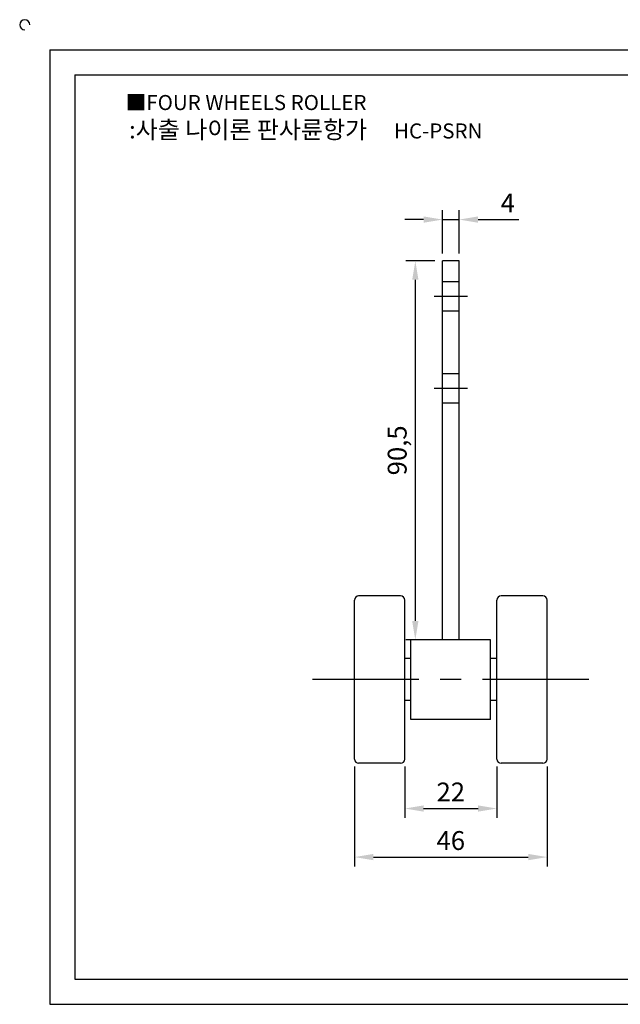
# Model space of a CAD drawing. Units: millimetres. Extents: x 3078 to 3500, y 939 to 1181.
# Drawn here: x 3078 to 3221, y 946 to 1181 of the extents above; entities that cross this region are included whole.
import ezdxf

# ---------------------------------------------------------------- set-up
doc = ezdxf.new("R2010")
doc.units = ezdxf.units.MM
doc.header["$LTSCALE"] = 0.8
doc.linetypes.add('CENTER', pattern=[50.8, 31.75, -6.35, 6.35, -6.35])
doc.linetypes.add('HIDDEN', pattern=[9.525, 6.35, -3.175])
doc.styles.get("Standard").update_dxf_attribs({"font": 'txt.shx', "bigfont": 'whgtxt.shx'})
doc.dimstyles.new('ISO-25', dxfattribs={"dimtxt": 2.5, "dimasz": 2.5, "dimexe": 1.25, "dimexo": 0.625, "dimtad": 1, "dimtxsty": 'Standard', "dimcen": 2.5, "dimclrd": 3, "dimclre": 3, "dimadec": 0, "dimazin": 0, "dimtfac": 1, "dimtmove": 0, "dimatfit": 3, "dimfxl": 1, "dimarcsym": 0})

# ---------------------------------------------------------------- blocks, each defined once
blk = doc.blocks.new('*D13')
at = {"color": 3, "lineweight": -2}
for p, q in [((3157.94, 1002.84), (3157.94, 978.99)), ((3203.94, 1002.84), (3203.94, 978.99)), ((3162.44, 981.24), (3199.44, 981.24))]:
    blk.add_line(p, q, dxfattribs=at)
at = {"color": 3}
for points in [[(3162.44, 981.99), (3162.44, 980.49), (3157.94, 981.24)], [(3199.44, 981.99), (3199.44, 980.49), (3203.94, 981.24)]]:
    blk.add_solid(points, dxfattribs=at)
at = {"layer": 'Defpoints', "color": 0}
for p in [(3157.94, 1004.64), (3203.94, 1004.64), (3203.94, 981.24)]:
    blk.add_point(p, dxfattribs=at)
at = {"color": 0, "insert": (3180.94, 984.61), "char_height": 4.5, "attachment_point": 5}
blk.add_mtext('46', dxfattribs=at)
blk = doc.blocks.new('*D14')
at = {"color": 3, "lineweight": -2}
for p, q in [((3169.94, 1002.84), (3169.94, 990.59)), ((3191.94, 1002.84), (3191.94, 990.59)), ((3174.44, 992.84), (3187.44, 992.84))]:
    blk.add_line(p, q, dxfattribs=at)
at = {"color": 3}
for points in [[(3174.44, 993.59), (3174.44, 992.09), (3169.94, 992.84)], [(3187.44, 993.59), (3187.44, 992.09), (3191.94, 992.84)]]:
    blk.add_solid(points, dxfattribs=at)
at = {"layer": 'Defpoints', "color": 0}
for p in [(3169.94, 1004.64), (3191.94, 1004.64), (3191.94, 992.84)]:
    blk.add_point(p, dxfattribs=at)
at = {"color": 0, "insert": (3180.94, 996.21), "char_height": 4.5, "attachment_point": 5}
blk.add_mtext('22', dxfattribs=at)
blk = doc.blocks.new('*D15')
at = {"color": 3, "lineweight": -2}
for p, q in [((3177.14, 1123.64), (3170.22, 1123.64)), ((3172.47, 1119.14), (3172.47, 1037.64)), ((3177.14, 1033.14), (3170.22, 1033.14))]:
    blk.add_line(p, q, dxfattribs=at)
at = {"color": 3}
for points in [[(3171.72, 1119.14), (3173.22, 1119.14), (3172.47, 1123.64)], [(3171.72, 1037.64), (3173.22, 1037.64), (3172.47, 1033.14)]]:
    blk.add_solid(points, dxfattribs=at)
at = {"layer": 'Defpoints', "color": 0}
for p in [(3178.94, 1123.64), (3172.47, 1033.14), (3178.94, 1033.14)]:
    blk.add_point(p, dxfattribs=at)
at = {"color": 0, "insert": (3168.72, 1078.39), "char_height": 4.5, "attachment_point": 5, "rotation": 90}
blk.add_mtext('90,5', dxfattribs=at)
blk = doc.blocks.new('*D20')
at = {"color": 3, "lineweight": -2}
for p, q in [((3178.94, 1125.44), (3178.94, 1135.77)), ((3182.94, 1125.44), (3182.94, 1135.77)), ((3174.44, 1133.52), (3169.94, 1133.52)), ((3178.94, 1133.52), (3182.94, 1133.52)), ((3187.44, 1133.52), (3197.19, 1133.52))]:
    blk.add_line(p, q, dxfattribs=at)
at = {"color": 3}
for points in [[(3174.44, 1134.27), (3174.44, 1132.77), (3178.94, 1133.52)], [(3187.44, 1134.27), (3187.44, 1132.77), (3182.94, 1133.52)]]:
    blk.add_solid(points, dxfattribs=at)
at = {"layer": 'Defpoints', "color": 0}
for p in [(3182.94, 1133.52), (3178.94, 1123.64), (3182.94, 1123.64)]:
    blk.add_point(p, dxfattribs=at)
at = {"color": 0, "insert": (3194.56, 1136.9), "char_height": 4.5, "attachment_point": 5}
blk.add_mtext('4', dxfattribs=at)

msp = doc.modelspace()

# ---------------------------------------------------------------- linework, layer by layer
for p, q in [((3085.171, 1174.071), (3085.171, 946.071)), ((3085.171, 1174.071), (3493.171, 1174.071)), ((3091.171, 1168.071), (3091.171, 952.071)), ((3091.171, 1168.071), (3487.171, 1168.071)), ((3178.936, 1033.137), (3178.936, 1123.637)), ((3182.936, 1123.637), (3178.936, 1123.637)), ((3182.936, 1033.137), (3182.936, 1123.637)), ((3157.936, 1004.637), (3157.936, 1042.637)), ((3168.936, 1043.637), (3158.936, 1043.637)), ((3169.936, 1004.637), (3169.936, 1042.637)), ((3191.936, 1004.637), (3191.936, 1042.637)), ((3202.936, 1043.637), (3192.936, 1043.637)), ((3203.936, 1004.637), (3203.936, 1042.637)), ((3190.436, 1033.137), (3171.436, 1033.137)), ((3171.436, 1014.137), (3171.436, 1033.137)), ((3190.436, 1014.137), (3190.436, 1033.137)), ((3171.436, 1028.637), (3169.936, 1028.637)), ((3191.936, 1028.637), (3190.436, 1028.637)), ((3171.436, 1018.637), (3169.936, 1018.637)), ((3191.936, 1018.637), (3190.436, 1018.637)), ((3190.436, 1014.137), (3171.436, 1014.137)), ((3168.936, 1003.637), (3158.936, 1003.637)), ((3202.936, 1003.637), (3192.936, 1003.637)), ((3091.171, 952.071), (3487.171, 952.071)), ((3085.171, 946.071), (3493.171, 946.071))]:
    msp.add_line(p, q)
at = {"color": 2, "linetype": 'HIDDEN'}
for p, q in [((3182.936, 1118.637), (3178.936, 1118.637)), ((3182.936, 1111.637), (3178.936, 1111.637)), ((3182.936, 1096.637), (3178.936, 1096.637)), ((3182.936, 1089.637), (3178.936, 1089.637))]:
    msp.add_line(p, q, dxfattribs=at)
at = {"color": 1, "linetype": 'CENTER'}
for p, q in [((3184.936, 1115.137), (3176.936, 1115.137)), ((3184.936, 1093.137), (3176.936, 1093.137)), ((3213.936, 1023.637), (3147.936, 1023.637))]:
    msp.add_line(p, q, dxfattribs=at)
for centre, radius, start, end in [((3079.171, 1180.071), 1.2, 0, 270), ((3158.936, 1042.637), 1, 90, 180), ((3168.936, 1042.637), 1, 0, 90), ((3192.936, 1042.637), 1, 90, 180), ((3202.936, 1042.637), 1, 0, 90), ((3158.936, 1004.637), 1, 180, 270), ((3168.936, 1004.637), 1, 270, 0), ((3192.936, 1004.637), 1, 180, 270), ((3202.936, 1004.637), 1, 270, 0)]:
    msp.add_arc(centre, radius, start, end)

# ---------------------------------------------------------------- texts
at = {"insert": (3103.299, 1163.281), "char_height": 3.6, "attachment_point": 1}
msp.add_mtext_dynamic_manual_height_columns('{\\fGulim|b0|i0|c129|p50;■FOUR WHEELS ROLLER}', width=91.28112, gutter_width=12.5, heights=[0], dxfattribs=at)
at = {"insert": (3146.298, 1154.994), "char_height": 4.2, "width": 96, "attachment_point": 5}
msp.add_mtext('{\\f맑은 고딕|b0|i0|c129|p50;\\C152;:사출 나이론 판사륜항가     \\f휴먼고딕|b0|i0|c129|p2;\\C1;\\H0.8571x;HC-PSRN}', dxfattribs=at)

# ---------------------------------------------------------------- dimensions: what is measured, and where the dimension line sits
for base, p1, p2, picture, middle in [((3182.936, 1133.522), (3178.936, 1123.637), (3182.936, 1123.637), '*D20', (3194.561, 1136.897)), ((3203.936, 981.238), (3157.936, 1004.637), (3203.936, 1004.637), '*D13', (3180.936, 984.613)), ((3191.936, 992.84), (3169.936, 1004.637), (3191.936, 1004.637), '*D14', (3180.936, 996.215))]:
    dim = msp.add_linear_dim(base=base, p1=p1, p2=p2, dimstyle='ISO-25', override={"dimscale": 1.8, "dimexo": 1})
    dim.commit()
    dim.dimension.update_dxf_attribs({"geometry": picture, "text_midpoint": middle})
dim = msp.add_linear_dim(base=(3172.472, 1033.137), p1=(3178.936, 1123.637), p2=(3178.936, 1033.137), angle=90, dimstyle='ISO-25', override={"dimscale": 1.8, "dimexo": 1})
dim.commit()
dim.dimension.update_dxf_attribs({"geometry": '*D15', "text_midpoint": (3172.472, 1078.387), "dimtype": 160})

doc.saveas('drawing.dxf')
